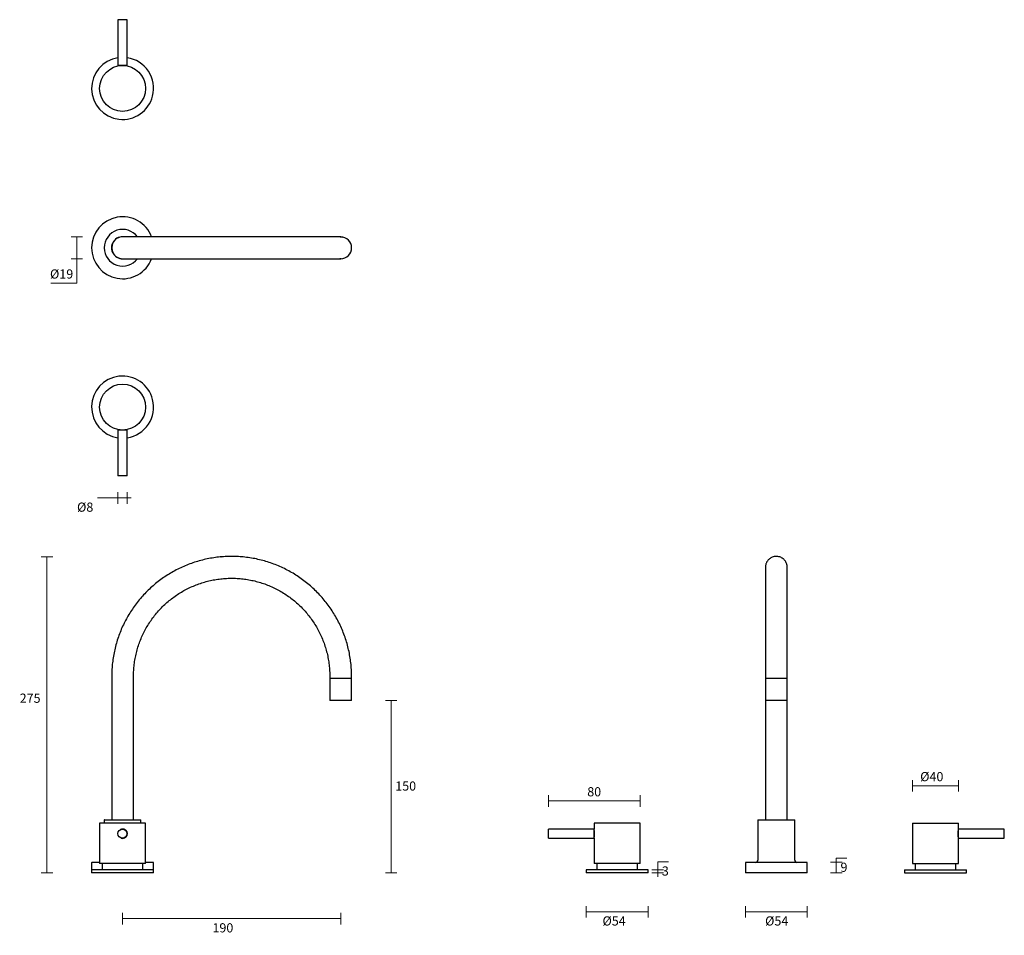
# Model space of a CAD drawing. Units: millimetres. Extents: x -222 to 636, y -383 to 415.
import ezdxf

# ---------------------------------------------------------------- set-up
doc = ezdxf.new("R2010")
doc.units = ezdxf.units.MM
doc.header["$PDSIZE"] = -1
doc.layers.add('DIMENSION', color=255, linetype='Continuous')
doc.dimstyles.new('RG Dimension Lines', dxfattribs={"dimscale": 12, "dimtxt": 8, "dimasz": 3.5, "dimexe": 5, "dimexo": 1, "dimgap": 4, "dimtad": 2, "dimtih": 1, "dimtoh": 1, "dimdec": 0, "dimzin": 0, "dimdsep": 46, "dimtxsty": 'Standard', "dimblk": 'NONE', "dimcen": 0, "dimclrd": 256, "dimclre": 256, "dimclrt": 7, "dimadec": 0, "dimazin": 0, "dimtfac": 1, "dimtdec": 0, "dimtmove": 0, "dimatfit": 3, "dimldrblk": 'NONE', "dimfxl": 5, "dimfxlon": 1, "dimtolj": 1, "dimtzin": 0, "dimlwd": 0, "dimlwe": 0, "dimarcsym": 0})

# ---------------------------------------------------------------- blocks, each defined once
blk = doc.blocks.new('*D15')
at = {"layer": 'Defpoints', "color": 0, "transparency": 16777216}
for p in [(-46.28, -53.17), (-198, -328.17), (-159.11, -328.17)]:
    blk.add_point(p, dxfattribs=at)
at = {"layer": 'DIMENSION', "lineweight": 0, "transparency": 16777216}
for p, q in [((-193, -53.17), (-203, -53.17)), ((-198, -53.17), (-198, -328.17)), ((-193, -328.17), (-203, -328.17))]:
    blk.add_line(p, q, dxfattribs=at)
at = {"layer": 'DIMENSION', "color": 7, "transparency": 16777216, "insert": (-212.66, -172.22), "char_height": 8, "attachment_point": 2}
blk.add_mtext('\\A1;275', dxfattribs=at)
blk = doc.blocks.new('_None')
blk = doc.blocks.new('*D14')
at = {"layer": 'Defpoints', "color": 0, "transparency": 16777216}
for p in [(57.89, -178.2), (-132.11, -328.17), (-132.11, -368.17)]:
    blk.add_point(p, dxfattribs=at)
at = {"layer": 'DIMENSION', "lineweight": 0, "transparency": 16777216}
for p, q in [((-132.11, -363.17), (-132.11, -373.17)), ((57.89, -368.17), (-132.11, -368.17)), ((57.89, -363.17), (57.89, -373.17))]:
    blk.add_line(p, q, dxfattribs=at)
at = {"layer": 'DIMENSION', "color": 7, "transparency": 16777216, "insert": (-44.75, -372.17), "char_height": 8, "attachment_point": 2}
blk.add_mtext('\\A1;190', dxfattribs=at)
blk = doc.blocks.new('*D13')
at = {"layer": 'Defpoints', "color": 0, "transparency": 16777216}
for p in [(67.42, -178.2), (101.83, -178.2), (-105.11, -328.17)]:
    blk.add_point(p, dxfattribs=at)
at = {"layer": 'DIMENSION', "lineweight": 0, "transparency": 16777216}
for p, q in [((96.83, -178.2), (106.83, -178.2)), ((101.83, -328.17), (101.83, -178.2)), ((96.83, -328.17), (106.83, -328.17))]:
    blk.add_line(p, q, dxfattribs=at)
at = {"layer": 'DIMENSION', "color": 7, "transparency": 16777216, "insert": (114.5, -248.69), "char_height": 8, "attachment_point": 2}
blk.add_mtext('\\A1;150', dxfattribs=at)
blk = doc.blocks.new('*D17')
at = {"layer": 'Defpoints', "color": 0, "transparency": 16777216}
for p in [(271.63, -328.17), (325.63, -328.17), (325.63, -362.17)]:
    blk.add_point(p, dxfattribs=at)
at = {"layer": 'DIMENSION', "lineweight": 0, "transparency": 16777216}
for p, q in [((271.63, -357.17), (271.63, -367.17)), ((325.63, -357.17), (325.63, -367.17)), ((271.63, -362.17), (325.63, -362.17))]:
    blk.add_line(p, q, dxfattribs=at)
at = {"layer": 'DIMENSION', "color": 7, "transparency": 16777216, "insert": (296.05, -366.17), "char_height": 8, "attachment_point": 2}
blk.add_mtext('\\A1;%%c54', dxfattribs=at)
blk = doc.blocks.new('*D16')
at = {"layer": 'Defpoints', "color": 0, "transparency": 16777216}
for p in [(410.38, -328.17), (464.38, -328.17), (464.38, -362.17)]:
    blk.add_point(p, dxfattribs=at)
at = {"layer": 'DIMENSION', "lineweight": 0, "transparency": 16777216}
for p, q in [((410.38, -357.17), (410.38, -367.17)), ((464.38, -357.17), (464.38, -367.17)), ((410.38, -362.17), (464.38, -362.17))]:
    blk.add_line(p, q, dxfattribs=at)
at = {"layer": 'DIMENSION', "color": 7, "transparency": 16777216, "insert": (437.7, -366.17), "char_height": 8, "attachment_point": 2}
blk.add_mtext('\\A1;%%c54', dxfattribs=at)
blk = doc.blocks.new('*D18')
at = {"layer": 'Defpoints', "color": 0, "transparency": 16777216}
for p in [(596.13, -252.5), (556.13, -285.17), (596.13, -285.17)]:
    blk.add_point(p, dxfattribs=at)
at = {"layer": 'DIMENSION', "lineweight": 0, "transparency": 16777216}
for p, q in [((556.13, -257.5), (556.13, -247.5)), ((596.13, -257.5), (596.13, -247.5)), ((556.13, -252.5), (596.13, -252.5))]:
    blk.add_line(p, q, dxfattribs=at)
at = {"layer": 'DIMENSION', "color": 7, "transparency": 16777216, "insert": (572.79, -240.5), "char_height": 8, "attachment_point": 2}
blk.add_mtext('\\A1;%%c40', dxfattribs=at)
blk = doc.blocks.new('*D19')
at = {"layer": 'Defpoints', "color": 0, "transparency": 16777216}
for p in [(-136.19, 17.39), (-128.19, 17.37), (-128.22, -1.9)]:
    blk.add_point(p, dxfattribs=at)
at = {"layer": 'DIMENSION', "lineweight": 0, "transparency": 16777216}
for p, q in [((-136.22, 3.12), (-136.23, -6.88)), ((-128.22, 3.1), (-128.23, -6.9)), ((-136.22, -1.88), (-154.04, -1.86)), ((-128.22, -1.9), (-136.22, -1.88)), ((-128.22, -1.9), (-124.72, -1.9))]:
    blk.add_line(p, q, dxfattribs=at)
at = {"layer": 'DIMENSION', "color": 7, "transparency": 16777216, "insert": (-164.7, -5.86), "char_height": 8, "attachment_point": 2}
blk.add_mtext('\\A1;%%c8', dxfattribs=at)
blk = doc.blocks.new('*D20')
at = {"layer": 'Defpoints', "color": 0, "transparency": 16777216}
for p in [(-132.11, 225.47), (-171.9, 206.47), (-132.11, 206.47)]:
    blk.add_point(p, dxfattribs=at)
at = {"layer": 'DIMENSION', "lineweight": 0, "transparency": 16777216}
for p, q in [((-166.9, 225.47), (-176.9, 225.47)), ((-171.9, 225.47), (-171.9, 206.47)), ((-166.9, 206.47), (-176.9, 206.47)), ((-171.9, 206.47), (-171.9, 185.17)), ((-171.9, 185.17), (-194.56, 185.17))]:
    blk.add_line(p, q, dxfattribs=at)
at = {"layer": 'DIMENSION', "color": 7, "transparency": 16777216, "insert": (-185.23, 197.17), "char_height": 8, "attachment_point": 2}
blk.add_mtext('\\A1;%%c19', dxfattribs=at)
blk = doc.blocks.new('*D24')
at = {"layer": 'Defpoints', "color": 0, "transparency": 16777216}
for p in [(238.79, -265.7), (238.79, -290.17), (318.63, -285.17)]:
    blk.add_point(p, dxfattribs=at)
at = {"layer": 'DIMENSION', "lineweight": 0, "transparency": 16777216}
for p, q in [((238.79, -270.7), (238.79, -260.7)), ((318.63, -265.7), (238.79, -265.7)), ((318.63, -270.7), (318.63, -260.7))]:
    blk.add_line(p, q, dxfattribs=at)
at = {"layer": 'DIMENSION', "color": 7, "transparency": 16777216, "insert": (278.71, -257.7), "char_height": 8, "attachment_point": 5}
blk.add_mtext('\\A1;80', dxfattribs=at)
blk = doc.blocks.new('*D25')
at = {"layer": 'Defpoints', "color": 0, "transparency": 16777216}
for p in [(325.63, -325.67), (334.05, -325.67), (325.63, -328.17)]:
    blk.add_point(p, dxfattribs=at)
at = {"layer": 'DIMENSION', "lineweight": 0, "transparency": 16777216}
for p, q in [((329.05, -325.67), (339.05, -325.67)), ((334.05, -325.67), (334.05, -318.67)), ((334.05, -318.67), (343.38, -318.67)), ((334.05, -328.17), (334.05, -325.67)), ((329.05, -328.17), (339.05, -328.17)), ((334.05, -328.17), (334.05, -331.67))]:
    blk.add_line(p, q, dxfattribs=at)
at = {"layer": 'DIMENSION', "color": 7, "transparency": 16777216, "insert": (340.71, -326.67), "char_height": 8, "attachment_point": 5}
blk.add_mtext('\\A1;3', dxfattribs=at)
blk = doc.blocks.new('*D26')
at = {"layer": 'Defpoints', "color": 0, "transparency": 16777216}
for p in [(464.08, -318.92), (489.61, -318.92), (464.38, -328.17)]:
    blk.add_point(p, dxfattribs=at)
at = {"layer": 'DIMENSION', "lineweight": 0, "transparency": 16777216}
for p, q in [((489.61, -318.92), (489.61, -315.42)), ((489.61, -315.42), (498.94, -315.42)), ((484.61, -318.92), (494.61, -318.92)), ((489.61, -328.17), (489.61, -318.92)), ((484.61, -328.17), (494.61, -328.17))]:
    blk.add_line(p, q, dxfattribs=at)
at = {"layer": 'DIMENSION', "color": 7, "transparency": 16777216, "insert": (496.28, -323.42), "char_height": 8, "attachment_point": 5}
blk.add_mtext('\\A1;9', dxfattribs=at)

msp = doc.modelspace()

# ---------------------------------------------------------------- linework, layer by layer
at = {"color": 7, "linetype": 'Continuous', "lineweight": 25}
for p, q in [((-136.19, 414.55), (-136.14, 374.73)), ((-135.21, 414.55), (-136.19, 414.55)), ((-128.19, 414.56), (-135.21, 414.55)), ((-128.14, 374.74), (-128.19, 414.56)), ((-136.14, 374.73), (-136.03, 374.33)), ((-135.15, 374.73), (-136.14, 374.73)), ((-128.14, 374.74), (-135.15, 374.73)), ((-128.24, 374.34), (-128.14, 374.74)), ((57.89, 225.48), (-132.11, 225.47)), ((-132.11, 206.47), (57.89, 206.48)), ((-136.14, 57.21), (-136.19, 17.39)), ((-136.03, 57.61), (-136.14, 57.21)), ((-135.15, 57.21), (-136.14, 57.21)), ((-128.14, 57.2), (-135.15, 57.21)), ((-128.14, 57.2), (-128.24, 57.6)), ((-128.19, 17.37), (-128.14, 57.2)), ((-135.21, 17.38), (-136.19, 17.39)), ((-128.19, 17.37), (-135.21, 17.38)), ((-141.61, -157.27), (-141.61, -282.17)), ((-122.61, -282.17), (-122.61, -157.27)), ((48.37, -159.2), (48.37, -178.2)), ((67.42, -159.2), (48.37, -159.2)), ((67.42, -178.2), (67.42, -159.2)), ((427.86, -159.2), (427.86, -178.2)), ((446.91, -159.2), (427.86, -159.2)), ((427.88, -157.27), (427.88, -159.2)), ((446.91, -178.2), (446.91, -159.2)), ((67.42, -178.2), (48.37, -178.2)), ((446.91, -178.2), (427.86, -178.2)), ((427.88, -178.2), (427.88, -282.17)), ((446.88, -282.17), (446.88, -178.2)), ((-148.11, -282.37), (-148.11, -285.17)), ((-147.91, -282.17), (-116.31, -282.17)), ((-116.11, -285.17), (-116.11, -282.37)), ((421.38, -282.37), (421.38, -317.17)), ((421.58, -282.17), (437.38, -282.17)), ((437.38, -282.17), (453.18, -282.17)), ((453.38, -317.17), (453.38, -282.37)), ((-152.11, -285.17), (-152.11, -320.17)), ((-112.11, -285.17), (-152.11, -285.17)), ((-132.14, -290.17), (-132.19, -290.17)), ((-112.11, -320.17), (-112.11, -285.17)), ((278.62, -290.17), (238.79, -290.17)), ((278.63, -290.18), (278.62, -290.17)), ((278.63, -285.17), (278.63, -290.15)), ((318.63, -285.17), (278.63, -285.17)), ((318.63, -320.17), (318.63, -285.17)), ((556.13, -285.17), (556.13, -320.17)), ((556.13, -285.17), (596.13, -285.17)), ((596.13, -290.15), (596.13, -285.17)), ((596.15, -290.17), (596.13, -290.18)), ((635.97, -290.17), (596.15, -290.17)), ((-132.19, -298.17), (-132.14, -298.17)), ((238.79, -298.17), (278.62, -298.17)), ((278.62, -298.17), (278.63, -298.17)), ((278.63, -298.2), (278.63, -320.17)), ((596.13, -298.17), (596.15, -298.17)), ((596.13, -320.17), (596.13, -298.2)), ((596.15, -298.17), (635.97, -298.17)), ((-159.11, -319.47), (-159.11, -325.67)), ((-159.11, -325.67), (-159.11, -328.17)), ((-105.11, -325.67), (-159.11, -325.67)), ((-152.11, -319.17), (-158.81, -319.17)), ((-112.11, -320.17), (-152.11, -320.17)), ((-149.86, -320.17), (-149.86, -325.67)), ((-114.36, -325.67), (-114.36, -320.17)), ((-105.41, -319.17), (-112.11, -319.17)), ((-105.11, -325.67), (-105.11, -319.47)), ((-105.11, -328.17), (-105.11, -325.67)), ((271.63, -325.67), (271.63, -328.17)), ((305.3, -325.67), (271.63, -325.67)), ((318.63, -320.17), (278.63, -320.17)), ((280.88, -320.17), (280.88, -325.67)), ((325.63, -325.67), (305.3, -325.67)), ((316.38, -325.67), (316.38, -320.17)), ((325.63, -328.17), (325.63, -325.67)), ((410.38, -319.47), (410.38, -328.17)), ((437.38, -319.17), (410.68, -319.17)), ((464.08, -319.17), (437.38, -319.17)), ((464.38, -328.17), (464.38, -319.47)), ((549.13, -325.67), (549.13, -328.17)), ((549.13, -325.67), (569.47, -325.67)), ((556.13, -320.17), (596.13, -320.17)), ((558.38, -320.17), (558.38, -325.67)), ((569.47, -325.67), (603.13, -325.67)), ((593.88, -325.67), (593.88, -320.17)), ((603.13, -328.17), (603.13, -325.67)), ((-105.11, -328.17), (-159.11, -328.17)), ((305.3, -328.17), (271.63, -328.17)), ((325.63, -328.17), (305.3, -328.17)), ((437.38, -328.17), (410.38, -328.17)), ((464.38, -328.17), (437.38, -328.17)), ((549.13, -328.17), (569.47, -328.17)), ((569.47, -328.17), (603.13, -328.17))]:
    msp.add_line(p, q, dxfattribs=at)
at = {"color": 7, "linetype": 'Continuous', "lineweight": 25, "flags": 128}
for points in [[(57.43, 225.48), (57.89, 225.49), (59.73, 225.31)], [(58.24, 206.45), (57.89, 206.44), (57.03, 206.48)], [(238.79, -298.17), (238.79, -298.15), (238.79, -297.85), (238.79, -297.22), (238.79, -296.33), (238.79, -295.24), (238.79, -294.05), (238.79, -292.88), (238.79, -291.82), (238.79, -290.97), (238.79, -290.41), (238.79, -290.18), (238.79, -290.17)], [(278.62, -298.17), (278.62, -298.15), (278.62, -297.85), (278.61, -297.22), (278.61, -296.33), (278.61, -295.24), (278.61, -294.05), (278.61, -292.88), (278.61, -291.82), (278.61, -290.97), (278.62, -290.41), (278.62, -290.18), (278.62, -290.17)], [(596.15, -298.17), (596.15, -298.15), (596.15, -297.85), (596.15, -297.22), (596.15, -296.33), (596.15, -295.24), (596.15, -294.05), (596.15, -292.88), (596.15, -291.82), (596.15, -290.97), (596.15, -290.41), (596.15, -290.18), (596.15, -290.17)], [(635.97, -298.17), (635.97, -298.15), (635.97, -297.85), (635.97, -297.22), (635.98, -296.33), (635.98, -295.24), (635.98, -294.05), (635.98, -292.88), (635.98, -291.82), (635.97, -290.97), (635.97, -290.41), (635.97, -290.18), (635.97, -290.17)]]:
    msp.add_lwpolyline(points, dxfattribs=at)
at = {"color": 7, "linetype": 'Continuous', "lineweight": 25}
for centre, radius in [((-132.11, 354.72), 20), ((-132.11, 77.22), 20), ((-132.19, -294.17), 4)]:
    msp.add_circle(centre, radius, dxfattribs=at)
for centre, radius, start, end in [((-132.11, 354.72), 27, 98.60179, 345.71104), ((-132.11, 354.72), 27, 345.71104, 81.56254), ((-132.11, 215.97), 27, 20.60481, 339.40356), ((-132.11, 215.97), 16, 36.42776, 323.58061), ((-132.11, 215.97), 9.65, 79.88877, 280.1196), ((-132.11, 215.97), 9.5, 90.00418, 270.00418), ((57.89, 215.98), 9.5, 270.00418, 90.00418), ((-132.11, 77.22), 27, 14.28896, 261.39821), ((-132.11, 77.22), 27, 278.43746, 14.28896), ((-147.91, -282.37), 0.2, 90, 180), ((-116.31, -282.37), 0.2, 0, 90), ((421.58, -282.37), 0.2, 90, 180), ((453.18, -282.37), 0.2, 0, 90), ((-132.14, -294.17), 4, 270.00004, 89.99996), ((419.38, -317.17), 2, 270, 0), ((455.38, -317.17), 2, 180, 270), ((-158.81, -319.47), 0.3, 90, 180), ((-105.41, -319.47), 0.3, 0, 90), ((410.68, -319.47), 0.3, 90, 180), ((464.08, -319.47), 0.3, 0, 90)]:
    msp.add_arc(centre, radius, start, end, dxfattribs=at)
for points, knots in [([(67.36, -159.2), (67.37, -158.95), (67.43, -156.79), (67.33, -152.7), (66.94, -146.97), (66.21, -141.26), (65.18, -135.61), (63.83, -130.02), (62.18, -124.52), (60.23, -119.11), (57.99, -113.82), (55.45, -108.66), (52.64, -103.64), (49.56, -98.79), (46.22, -94.12), (42.62, -89.63), (38.78, -85.35), (34.71, -81.29), (30.43, -77.46), (25.94, -73.87), (21.26, -70.53), (16.41, -67.45), (11.39, -64.64), (6.23, -62.12), (0.93, -59.88), (-4.48, -57.94), (-9.99, -56.3), (-15.58, -54.96), (-21.23, -53.93), (-26.94, -53.21), (-32.67, -52.81), (-38.42, -52.72), (-44.16, -52.95), (-49.88, -53.5), (-55.57, -54.36), (-61.2, -55.53), (-66.75, -57.01), (-72.22, -58.79), (-77.58, -60.86), (-82.81, -63.23), (-87.91, -65.89), (-92.86, -68.82), (-97.63, -72.02), (-102.23, -75.47), (-106.63, -79.17), (-110.81, -83.11), (-114.78, -87.28), (-118.51, -91.65), (-121.99, -96.22), (-125.22, -100.98), (-128.18, -105.91), (-130.86, -110.99), (-133.26, -116.21), (-135.37, -121.56), (-137.19, -127.01), (-138.7, -132.56), (-139.9, -138.18), (-140.8, -143.86), (-141.38, -149.58), (-141.59, -154.05), (-141.61, -156.62), (-141.61, -157.27)], [0, 0, 0, 0, 0.002296, 0.019694, 0.037094, 0.054494, 0.071894, 0.089294, 0.106694, 0.124094, 0.141494, 0.158894, 0.176294, 0.193694, 0.211094, 0.228494, 0.245895, 0.263295, 0.280695, 0.298095, 0.315495, 0.332895, 0.350295, 0.367695, 0.385095, 0.402495, 0.419895, 0.437295, 0.454695, 0.472095, 0.489495, 0.506895, 0.524295, 0.541695, 0.559095, 0.576495, 0.593895, 0.611295, 0.628695, 0.646095, 0.663495, 0.680895, 0.698295, 0.715695, 0.733095, 0.750495, 0.767895, 0.785295, 0.802695, 0.820095, 0.837495, 0.854895, 0.872295, 0.889695, 0.907095, 0.924495, 0.941895, 0.959295, 0.976695, 0.994095, 1, 1, 1, 1]), ([(446.9, -159.2), (446.9, -158.91), (446.9, -156.8), (446.9, -152.86), (446.9, -147.4), (446.9, -141.96), (446.9, -136.58), (446.9, -131.27), (446.9, -126.04), (446.9, -120.92), (446.9, -115.92), (446.9, -111.05), (446.9, -106.34), (446.89, -101.8), (446.89, -97.44), (446.89, -93.28), (446.89, -89.34), (446.89, -85.62), (446.89, -82.14), (446.89, -78.91), (446.89, -75.94), (446.89, -73.24), (446.89, -70.81), (446.89, -68.68), (446.89, -66.84), (446.89, -65.3), (446.89, -64.07), (446.89, -63.14), (446.89, -62.53), (446.89, -62.31), (446.89, -62.23), (446.89, -62.17), (446.89, -62.06), (446.88, -61.88), (446.86, -61.49), (446.79, -60.84), (446.62, -59.96), (446.27, -58.82), (445.69, -57.56), (444.83, -56.3), (443.79, -55.19), (442.58, -54.26), (441.17, -53.51), (439.63, -52.99), (437.97, -52.73), (436.27, -52.78), (434.63, -53.13), (433.17, -53.71), (431.9, -54.47), (430.82, -55.37), (429.93, -56.34), (429.23, -57.36), (428.71, -58.36), (428.34, -59.32), (428.11, -60.19), (427.98, -60.93), (427.92, -61.49), (427.9, -61.85), (427.89, -62.02), (427.89, -62.09), (427.89, -62.15), (427.89, -62.2), (427.89, -62.24), (427.89, -62.31), (427.89, -62.5), (427.89, -63.02), (427.89, -63.92), (427.89, -65.12), (427.89, -66.61), (427.89, -68.41), (427.89, -70.51), (427.89, -72.89), (427.89, -75.55), (427.89, -78.49), (427.88, -81.69), (427.88, -85.13), (427.88, -88.82), (427.88, -92.74), (427.88, -96.87), (427.88, -101.2), (427.88, -105.72), (427.88, -110.4), (427.88, -115.25), (427.88, -120.23), (427.88, -125.34), (427.88, -130.55), (427.88, -135.86), (427.88, -141.23), (427.88, -146.66), (427.88, -152.01), (427.88, -155.55), (427.88, -157.27)], [0, 0, 0, 0, 0.002618, 0.019252, 0.035888, 0.052524, 0.069159, 0.085795, 0.10243, 0.119066, 0.135701, 0.152337, 0.168973, 0.185608, 0.202244, 0.21888, 0.235515, 0.252151, 0.268787, 0.285423, 0.302059, 0.318695, 0.335332, 0.351969, 0.368606, 0.385245, 0.401885, 0.41853, 0.435189, 0.451902, 0.45626, 0.457611, 0.458204, 0.458655, 0.459692, 0.461694, 0.464648, 0.467835, 0.472494, 0.477284, 0.481631, 0.486318, 0.491158, 0.496084, 0.501054, 0.506431, 0.51147, 0.516214, 0.5207, 0.52494, 0.528935, 0.532672, 0.536124, 0.539255, 0.542011, 0.54432, 0.546086, 0.547135, 0.547585, 0.547917, 0.548327, 0.54905, 0.550868, 0.554854, 0.567379, 0.584958, 0.601693, 0.618354, 0.635, 0.651641, 0.66828, 0.684917, 0.701554, 0.71819, 0.734826, 0.751463, 0.768098, 0.784734, 0.80137, 0.818006, 0.834641, 0.851277, 0.867913, 0.884548, 0.901184, 0.91782, 0.934455, 0.951091, 0.967726, 0.984362, 1, 1, 1, 1]), ([(427.89, -62.33), (427.89, -62.33), (427.89, -62.31), (427.89, -62.4), (427.89, -62.65), (427.89, -63.25), (427.89, -64.19), (427.89, -65.44), (427.89, -67.01), (427.89, -68.88), (427.89, -71.04), (427.89, -73.48), (427.89, -76.21), (427.89, -79.21), (427.89, -82.46), (427.89, -85.97), (427.89, -89.71), (427.89, -93.67), (427.89, -97.85), (427.89, -102.23), (427.9, -106.78), (427.9, -111.51), (427.9, -116.39), (427.9, -121.4), (427.9, -126.53), (427.9, -131.77), (427.9, -137.09), (427.9, -142.48), (427.9, -147.91), (427.9, -153.38), (427.9, -157.15), (427.9, -159.09), (427.9, -159.2)], [0, 0, 0, 0, 0.001806, 0.016784, 0.04539, 0.080749, 0.11722, 0.153851, 0.190519, 0.227199, 0.263885, 0.300573, 0.337263, 0.373953, 0.410644, 0.447336, 0.484028, 0.52072, 0.557412, 0.594104, 0.630796, 0.667489, 0.704181, 0.740874, 0.777566, 0.814259, 0.850951, 0.887644, 0.924336, 0.961029, 0.997721, 1, 1, 1, 1]), ([(-122.61, -157.27), (-122.6, -156.4), (-122.58, -153.81), (-122.3, -149.48), (-121.68, -144.32), (-120.73, -139.21), (-119.48, -134.16), (-117.93, -129.2), (-116.07, -124.34), (-113.93, -119.6), (-111.49, -115.01), (-108.79, -110.57), (-105.82, -106.3), (-102.6, -102.22), (-99.13, -98.34), (-95.44, -94.68), (-91.53, -91.25), (-87.42, -88.07), (-83.12, -85.14), (-78.65, -82.48), (-74.03, -80.09), (-69.27, -77.99), (-64.4, -76.18), (-59.42, -74.68), (-54.36, -73.47), (-49.24, -72.58), (-44.07, -72), (-38.88, -71.73), (-33.68, -71.78), (-28.49, -72.15), (-23.34, -72.83), (-18.23, -73.82), (-13.2, -75.13), (-8.25, -76.73), (-3.41, -78.63), (1.3, -80.82), (5.88, -83.3), (10.29, -86.05), (14.53, -89.06), (18.58, -92.32), (22.42, -95.83), (26.05, -99.56), (29.44, -103.5), (32.58, -107.64), (35.47, -111.97), (38.08, -116.46), (40.42, -121.1), (42.48, -125.88), (44.24, -130.77), (45.7, -135.77), (46.85, -140.84), (47.7, -145.97), (48.22, -151.14), (48.43, -155.56), (48.36, -158.25), (48.34, -159.2)], [0, 0, 0, 0, 0.009588, 0.028798, 0.04801, 0.067223, 0.086435, 0.105647, 0.12486, 0.144072, 0.163284, 0.182496, 0.201709, 0.220921, 0.240133, 0.259346, 0.278558, 0.29777, 0.316982, 0.336195, 0.355407, 0.374619, 0.393832, 0.413044, 0.432256, 0.451469, 0.470681, 0.489893, 0.509105, 0.528318, 0.54753, 0.566742, 0.585955, 0.605167, 0.624379, 0.643591, 0.662804, 0.682016, 0.701228, 0.720441, 0.739653, 0.758865, 0.778077, 0.79729, 0.816502, 0.835714, 0.854927, 0.874139, 0.893351, 0.912563, 0.931776, 0.950988, 0.9702, 0.989413, 1, 1, 1, 1]), ([(67.25, -159.2), (67.26, -159.2), (67.28, -159.2), (66.11, -159.2), (64.01, -159.2), (61.18, -159.2), (57.98, -159.2), (54.77, -159.2), (51.9, -159.2), (49.74, -159.2), (48.5, -159.2), (48.49, -159.2), (48.48, -159.2)], [0, 0, 0, 0, 0.066968, 0.174307, 0.281652, 0.389013, 0.496393, 0.603789, 0.71119, 0.818581, 0.925949, 1, 1, 1, 1]), ([(444.22, -159.2), (443.4, -159.2), (441.77, -159.2), (438.61, -159.2), (435.38, -159.2), (432.36, -159.2), (429.88, -159.2), (428.37, -159.2), (427.73, -159.2), (427.91, -159.2), (427.91, -159.2)], [0, 0, 0, 0, 0.142166, 0.284333, 0.426487, 0.568635, 0.710792, 0.852969, 0.995171, 1, 1, 1, 1]), ([(446.77, -159.2), (446.78, -159.2), (446.78, -159.2), (445.77, -159.2), (444.65, -159.2), (444.22, -159.2)], [0, 0, 0, 0, 0.288186, 0.725931, 1, 1, 1, 1]), ([(-129.85, -290.9), (-129.91, -290.84), (-130.3, -290.46), (-131.26, -290.14), (-132.56, -290.06), (-133.58, -290.3), (-134.04, -290.64), (-134.16, -290.74)], [0, 0, 0, 0, 0.056146, 0.348005, 0.626849, 0.897627, 1, 1, 1, 1]), ([(278.64, -298.2), (278.64, -298.2), (278.64, -298.19), (278.73, -297.69), (278.86, -296.83), (278.98, -295.65), (279.03, -294.27), (278.99, -292.88), (278.87, -291.62), (278.74, -290.68), (278.64, -290.15), (278.64, -290.15), (278.64, -290.15)], [0, 0, 0, 0, 0.069814, 0.170255, 0.273438, 0.381153, 0.491872, 0.603169, 0.714462, 0.825449, 0.933726, 1, 1, 1, 1]), ([(596.12, -298.2), (596.12, -298.2), (596.12, -298.19), (596.03, -297.69), (595.91, -296.83), (595.79, -295.65), (595.73, -294.27), (595.77, -292.88), (595.89, -291.62), (596.03, -290.67), (596.13, -290.12), (596.13, -290.13), (596.12, -290.13)], [0, 0, 0, 0, 0.068398, 0.166802, 0.267892, 0.373422, 0.481895, 0.590935, 0.69997, 0.808706, 0.914787, 1, 1, 1, 1]), ([(-133.27, -298.01), (-133.02, -298.1), (-132.37, -298.32), (-131.22, -298.2), (-130.06, -297.69), (-129.32, -297.14), (-129.09, -296.74), (-129.08, -296.71)], [0, 0, 0, 0, 0.168852, 0.438602, 0.704473, 0.977599, 1, 1, 1, 1])]:
    msp.add_open_spline(points, degree=3, knots=knots, dxfattribs=at)
at = {"color": 7, "linetype": 'Continuous', "lineweight": 0}
for p in [(-46.28, -53.17), (57.89, -178.2), (-132.11, -328.17)]:
    msp.add_point(p, dxfattribs=at)

# ---------------------------------------------------------------- dimensions: what is measured, and where the dimension line sits
at = {"layer": 'DIMENSION'}
for base, p1, p2, angle, picture, middle in [((-171.9, 206.47), (-132.11, 225.47), (-132.11, 206.47), 90, '*D20', (-185.23, 185.17)), ((-128.22, -1.9), (-136.19, 17.39), (-128.19, 17.37), 359.91784, '*D19', (-164.7, -1.86))]:
    dim = msp.add_linear_dim(base=base, p1=p1, p2=p2, angle=angle, text='%%c<>', dimstyle='RG Dimension Lines', dxfattribs=at)
    dim.commit()
    dim.dimension.update_dxf_attribs({"geometry": picture, "text_midpoint": middle, "dimtype": 160})
for base, p1, p2, picture, middle in [((-198, -328.17), (-46.28, -53.17), (-159.11, -328.17), '*D15', (-198, -176.22)), ((101.83, -178.2), (-105.11, -328.17), (67.42, -178.2), '*D13', (101.83, -252.69))]:
    dim = msp.add_linear_dim(base=base, p1=p1, p2=p2, angle=90, dimstyle='RG Dimension Lines', dxfattribs=at)
    dim.commit()
    dim.dimension.update_dxf_attribs({"geometry": picture, "text_midpoint": middle, "dimtype": 160})
dim = msp.add_linear_dim(base=(-132.11, -368.17), p1=(57.89, -178.2), p2=(-132.11, -328.17), dimstyle='RG Dimension Lines', dxfattribs=at)
dim.commit()
dim.dimension.update_dxf_attribs({"geometry": '*D14', "text_midpoint": (-44.75, -368.17), "dimtype": 160})
for base, p1, p2, picture, middle in [((596.13, -252.5), (556.13, -285.17), (596.13, -285.17), '*D18', (572.79, -252.5)), ((325.63, -362.17), (271.63, -328.17), (325.63, -328.17), '*D17', (296.05, -362.17)), ((464.38, -362.17), (410.38, -328.17), (464.38, -328.17), '*D16', (437.7, -362.17))]:
    dim = msp.add_linear_dim(base=base, p1=p1, p2=p2, text='%%c<>', dimstyle='RG Dimension Lines', dxfattribs=at)
    dim.commit()
    dim.dimension.update_dxf_attribs({"geometry": picture, "text_midpoint": middle, "dimtype": 160})
dim = msp.add_linear_dim(base=(238.79, -265.7), p1=(318.63, -285.17), p2=(238.79, -290.17), dimstyle='RG Dimension Lines', dxfattribs=at)
dim.commit()
dim.dimension.update_dxf_attribs({"geometry": '*D24', "text_midpoint": (278.71, -257.7)})
dim = msp.add_linear_dim(base=(489.61, -318.92), p1=(464.38, -328.17), p2=(464.08, -318.92), angle=90, dimstyle='RG Dimension Lines', dxfattribs=at)
dim.commit()
dim.dimension.update_dxf_attribs({"geometry": '*D26', "text_midpoint": (496.28, -323.42)})
dim = msp.add_aligned_dim(p1=(325.6322327, -328.17179629), p2=(325.6322327, -325.67179629), distance=-8.41431734, dimstyle='RG Dimension Lines', dxfattribs=at)
dim.commit()
dim.dimension.update_dxf_attribs({"geometry": '*D25', "text_midpoint": (340.7132167, -326.67179629)})

doc.saveas('drawing.dxf')
